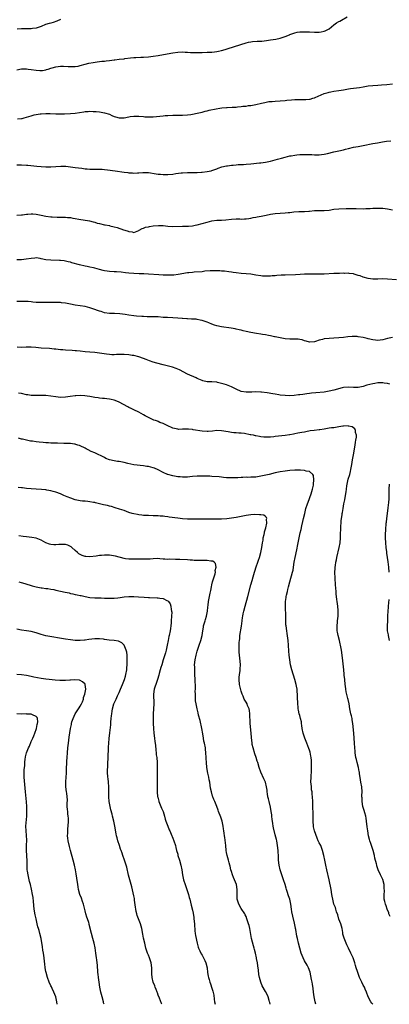
# Model space of a CAD drawing. Units: inches. Extents: x 2634000 to 2637000, y 1506000 to 1509000.
# Drawn here: x 2634286 to 2634438, y 1506000 to 1506403 of the extents above; entities that cross this region are included whole.
import ezdxf

# ---------------------------------------------------------------- set-up
doc = ezdxf.new("R2010")
doc.units = ezdxf.units.IN
doc.header["$MEASUREMENT"] = 0
doc.layers.add('LD26341506_10ft', color=80, linetype='Continuous')

msp = doc.modelspace()

# ---------------------------------------------------------------- linework, layer by layer
at = {"layer": 'LD26341506_10ft'}
for points, elevation in [([(2634285, 1506382.61), (2634287, 1506383.04), (2634289.09, 1506383.09), (2634289.66, 1506383), (2634291, 1506382.82), (2634293, 1506382.49), (2634294.43, 1506382.43), (2634295, 1506382.37), (2634295.58, 1506382.42), (2634297, 1506382.7), (2634297.24, 1506382.76), (2634297.97, 1506383), (2634299, 1506383.39), (2634299.5, 1506383.5), (2634301, 1506383.92), (2634303, 1506384.14), (2634304.17, 1506384.17), (2634306.08, 1506384.08), (2634307, 1506383.97), (2634308.01, 1506384.01), (2634309, 1506383.98), (2634310.23, 1506384.23), (2634311, 1506384.37), (2634313, 1506384.94), (2634314.63, 1506385.37), (2634316.3, 1506385.7), (2634318.05, 1506385.95), (2634319, 1506386.04), (2634319.84, 1506386.16), (2634321, 1506386.25), (2634321.64, 1506386.36), (2634323, 1506386.5), (2634325, 1506386.74), (2634325.24, 1506386.76), (2634327.03, 1506386.97), (2634329, 1506387.22), (2634329.27, 1506387.27), (2634331.6, 1506387.6), (2634333, 1506387.74), (2634333.77, 1506387.77), (2634335.82, 1506387.82), (2634337, 1506387.82), (2634339, 1506387.98), (2634341, 1506388.26), (2634343, 1506388.6), (2634345.13, 1506389), (2634349, 1506389.65), (2634351, 1506389.91), (2634353, 1506389.97), (2634354.09, 1506389.91), (2634355, 1506389.89), (2634356.18, 1506389.82), (2634357.79, 1506389.79), (2634359, 1506389.79), (2634360.18, 1506389.82), (2634361, 1506389.81), (2634363, 1506389.85), (2634365, 1506389.95), (2634366.07, 1506390.07), (2634367, 1506390.19), (2634367.65, 1506390.35), (2634369, 1506390.61), (2634370.4, 1506391), (2634371.25, 1506391.25), (2634376.92, 1506393.08), (2634379, 1506393.73), (2634380.01, 1506393.99), (2634381, 1506394.18), (2634381.71, 1506394.29), (2634383.61, 1506394.39), (2634385.53, 1506394.47), (2634387.33, 1506394.67), (2634389, 1506394.89), (2634391.21, 1506395.21), (2634393, 1506395.61), (2634395, 1506396.27), (2634396.76, 1506397), (2634397, 1506397.12), (2634399, 1506397.86), (2634399.98, 1506398.02), (2634401, 1506398.2), (2634403, 1506398.29), (2634403.71, 1506398.29), (2634405, 1506398.24), (2634407, 1506398.13), (2634407.89, 1506398.11), (2634409, 1506398.13), (2634409.76, 1506398.24), (2634411, 1506398.46), (2634411.39, 1506398.61), (2634412.23, 1506399), (2634413, 1506399.44), (2634415, 1506401.09), (2634416.09, 1506401.91), (2634417, 1506402.49), (2634417.37, 1506402.63), (2634418.11, 1506403), (2634420.43, 1506404.43)], 9640), ([(2634303, 1506403.28), (2634301.43, 1506402.57), (2634299.91, 1506402.09), (2634299, 1506401.84), (2634298.33, 1506401.67), (2634296.82, 1506401.18), (2634295, 1506400.44), (2634294.18, 1506400.18), (2634293, 1506399.77), (2634291.54, 1506399.54), (2634291, 1506399.44), (2634289, 1506399.41), (2634287, 1506399.44), (2634285.25, 1506399.26)], 9650), ([(2634285.39, 1506362.61), (2634287, 1506362.75), (2634287.21, 1506362.79), (2634288.13, 1506363), (2634289, 1506363.23), (2634291, 1506363.88), (2634292.22, 1506364.22), (2634293, 1506364.41), (2634294.65, 1506364.65), (2634295, 1506364.69), (2634297, 1506364.75), (2634298.75, 1506364.75), (2634301, 1506364.69), (2634302.64, 1506364.64), (2634304.65, 1506364.65), (2634307, 1506364.74), (2634309, 1506364.94), (2634312.48, 1506365.52), (2634313, 1506365.58), (2634314.36, 1506365.64), (2634315, 1506365.69), (2634316.39, 1506365.61), (2634317, 1506365.61), (2634317.59, 1506365.59), (2634319, 1506365.44), (2634321, 1506365.12), (2634323, 1506364.46), (2634324.01, 1506364.01), (2634325, 1506363.59), (2634325.45, 1506363.45), (2634327, 1506363.01), (2634329, 1506363.04), (2634331, 1506363.44), (2634331.49, 1506363.49), (2634333, 1506363.7), (2634335, 1506363.67), (2634337, 1506363.49), (2634337.47, 1506363.47), (2634339, 1506363.36), (2634339.38, 1506363.38), (2634341, 1506363.41), (2634345, 1506363.81), (2634345.9, 1506363.9), (2634347, 1506363.97), (2634349, 1506364.08), (2634350.09, 1506364.09), (2634351, 1506364.12), (2634352.12, 1506364.12), (2634353, 1506364.14), (2634355, 1506364.23), (2634356.42, 1506364.42), (2634357, 1506364.48), (2634359, 1506364.88), (2634361, 1506365.37), (2634362.29, 1506365.71), (2634363, 1506365.87), (2634363.9, 1506366.1), (2634366.72, 1506366.72), (2634368.3, 1506367), (2634369.13, 1506367.13), (2634371, 1506367.28), (2634371.27, 1506367.27), (2634373.33, 1506367.33), (2634375, 1506367.43), (2634375.49, 1506367.49), (2634377, 1506367.61), (2634377.73, 1506367.73), (2634379, 1506367.83), (2634380.01, 1506368.01), (2634381, 1506368.09), (2634382.36, 1506368.36), (2634383, 1506368.46), (2634385.3, 1506369), (2634386.66, 1506369.34), (2634388.36, 1506369.64), (2634389, 1506369.72), (2634389.76, 1506369.76), (2634391, 1506369.85), (2634393, 1506369.92), (2634395, 1506370.11), (2634395.78, 1506370.22), (2634397.58, 1506370.42), (2634399, 1506370.49), (2634399.47, 1506370.53), (2634401, 1506370.52), (2634401.46, 1506370.54), (2634403, 1506370.49), (2634403.46, 1506370.54), (2634405, 1506370.63), (2634405.31, 1506370.69), (2634406.43, 1506371), (2634407, 1506371.18), (2634407.35, 1506371.35), (2634411, 1506372.98), (2634412.59, 1506373.41), (2634413, 1506373.56), (2634413.71, 1506373.71), (2634415, 1506373.93), (2634417, 1506374.16), (2634419, 1506374.44), (2634421, 1506374.85), (2634421.83, 1506375), (2634423, 1506375.19), (2634425.46, 1506375.46), (2634427, 1506375.69), (2634429, 1506376.05), (2634431, 1506376.27), (2634433, 1506376.36), (2634434.47, 1506376.47), (2634436.69, 1506376.69), (2634439, 1506376.98)], 9630), ([(2634285, 1506343.71), (2634287, 1506343.73), (2634289, 1506343.65), (2634289.61, 1506343.61), (2634293.25, 1506343.25), (2634295.1, 1506343.1), (2634297, 1506343), (2634299.03, 1506342.97), (2634301, 1506343.04), (2634303.16, 1506343.16), (2634305.15, 1506343.15), (2634307, 1506342.96), (2634309, 1506342.71), (2634311.65, 1506342.35), (2634313, 1506342.16), (2634313.9, 1506342.1), (2634315, 1506342.01), (2634315.99, 1506342.01), (2634317.96, 1506341.96), (2634319, 1506341.97), (2634320.07, 1506341.93), (2634321, 1506341.84), (2634322.26, 1506341.74), (2634325.35, 1506341.35), (2634329, 1506340.76), (2634330.58, 1506340.58), (2634331, 1506340.5), (2634332.47, 1506340.47), (2634333, 1506340.4), (2634334.52, 1506340.52), (2634335, 1506340.53), (2634336.64, 1506340.64), (2634337, 1506340.68), (2634338.6, 1506340.6), (2634339, 1506340.6), (2634342.14, 1506340.14), (2634343, 1506339.97), (2634343.91, 1506339.91), (2634345, 1506339.78), (2634345.81, 1506339.81), (2634347, 1506339.8), (2634349, 1506339.99), (2634350.16, 1506340.16), (2634352.46, 1506340.46), (2634353, 1506340.51), (2634355, 1506340.61), (2634356.58, 1506340.58), (2634357, 1506340.6), (2634358.62, 1506340.62), (2634359, 1506340.67), (2634360.78, 1506340.78), (2634361, 1506340.82), (2634363, 1506340.99), (2634364.67, 1506341.33), (2634365, 1506341.42), (2634367, 1506342.12), (2634367.62, 1506342.38), (2634369.12, 1506342.88), (2634371, 1506343.35), (2634371.38, 1506343.38), (2634373, 1506343.65), (2634373.67, 1506343.66), (2634375, 1506343.81), (2634375.83, 1506343.83), (2634377, 1506343.91), (2634377.94, 1506343.93), (2634379, 1506343.99), (2634381, 1506344.13), (2634384.54, 1506344.54), (2634385, 1506344.58), (2634387, 1506344.81), (2634389, 1506345.22), (2634391.94, 1506346.06), (2634393, 1506346.4), (2634393.48, 1506346.52), (2634395, 1506346.96), (2634397, 1506347.38), (2634397.47, 1506347.47), (2634399, 1506347.7), (2634399.8, 1506347.8), (2634401, 1506347.94), (2634403, 1506348.02), (2634404.01, 1506348.01), (2634405, 1506347.94), (2634405.93, 1506347.93), (2634407, 1506347.82), (2634407.85, 1506347.85), (2634409, 1506347.83), (2634409.94, 1506347.94), (2634411, 1506348.09), (2634412.41, 1506348.41), (2634415, 1506349.09), (2634417, 1506349.5), (2634419, 1506349.95), (2634419.82, 1506350.18), (2634421, 1506350.49), (2634423, 1506350.96), (2634425, 1506351.28), (2634427, 1506351.62), (2634431, 1506352.52), (2634432.83, 1506352.83), (2634434.88, 1506353.12), (2634436.6, 1506353.4), (2634438.35, 1506353.65)], 9620), ([(2634285, 1506323.16), (2634287, 1506323.28), (2634287.32, 1506323.32), (2634289, 1506323.57), (2634289.6, 1506323.6), (2634291, 1506323.74), (2634291.65, 1506323.65), (2634293, 1506323.53), (2634295, 1506323.09), (2634297, 1506322.72), (2634299, 1506322.5), (2634299.54, 1506322.46), (2634301.64, 1506322.36), (2634303, 1506322.34), (2634303.69, 1506322.31), (2634305, 1506322.29), (2634305.79, 1506322.21), (2634307, 1506322.14), (2634308.05, 1506321.95), (2634309, 1506321.85), (2634310.45, 1506321.55), (2634314.79, 1506320.79), (2634316.39, 1506320.39), (2634317, 1506320.23), (2634317.94, 1506319.94), (2634319, 1506319.68), (2634321, 1506319.24), (2634321.22, 1506319.22), (2634323, 1506318.88), (2634323.17, 1506318.83), (2634325, 1506318.43), (2634326.12, 1506318.12), (2634328.82, 1506317.18), (2634329.38, 1506317), (2634330.65, 1506316.65), (2634331, 1506316.43), (2634332.31, 1506316.31), (2634333, 1506316.06), (2634335, 1506316.82), (2634335.25, 1506317), (2634336.36, 1506317.64), (2634337, 1506317.8), (2634337.82, 1506318.18), (2634339, 1506318.41), (2634339.46, 1506318.54), (2634341, 1506318.76), (2634343.07, 1506318.93), (2634345, 1506318.88), (2634347, 1506318.66), (2634349, 1506318.54), (2634353, 1506318.6), (2634353.41, 1506318.59), (2634355.35, 1506318.65), (2634357, 1506318.82), (2634358.12, 1506319), (2634359, 1506319.22), (2634361, 1506319.76), (2634363, 1506320.33), (2634365, 1506320.83), (2634367, 1506321.07), (2634369, 1506321.15), (2634370.73, 1506321.27), (2634373, 1506321.49), (2634375, 1506321.59), (2634376.42, 1506321.58), (2634377, 1506321.56), (2634378.38, 1506321.62), (2634379, 1506321.63), (2634380.17, 1506321.83), (2634381, 1506321.91), (2634381.87, 1506322.13), (2634383, 1506322.3), (2634383.56, 1506322.44), (2634385.24, 1506322.76), (2634387.21, 1506323.21), (2634389, 1506323.59), (2634391, 1506323.86), (2634395, 1506324.07), (2634396.23, 1506324.23), (2634397, 1506324.3), (2634398.52, 1506324.52), (2634400.66, 1506324.66), (2634401, 1506324.65), (2634402.68, 1506324.68), (2634403, 1506324.65), (2634404.8, 1506324.8), (2634405, 1506324.8), (2634407, 1506325.03), (2634408.92, 1506325.08), (2634411, 1506325.06), (2634413, 1506325.26), (2634415, 1506325.58), (2634417, 1506325.76), (2634420.1, 1506325.9), (2634421, 1506325.92), (2634423, 1506325.93), (2634424.13, 1506325.87), (2634427, 1506325.77), (2634428.16, 1506325.84), (2634429, 1506325.83), (2634429.87, 1506325.87), (2634431, 1506325.96), (2634433, 1506326.06), (2634435, 1506326.01), (2634437, 1506325.78), (2634439, 1506325.37)], 9610), ([(2634440.7, 1506296.7), (2634437, 1506297), (2634435, 1506297.09), (2634432.99, 1506297.01), (2634431, 1506296.98), (2634429, 1506297.22), (2634427, 1506297.77), (2634425.75, 1506298.25), (2634425, 1506298.51), (2634423.34, 1506299), (2634423, 1506299.13), (2634421.3, 1506299.3), (2634421, 1506299.36), (2634419.31, 1506299.31), (2634419, 1506299.34), (2634417.29, 1506299.29), (2634417, 1506299.3), (2634415, 1506299.24), (2634411, 1506299.01), (2634409.02, 1506298.98), (2634407.02, 1506299.02), (2634405.02, 1506299.02), (2634403, 1506298.94), (2634401.2, 1506298.8), (2634399.29, 1506298.71), (2634395, 1506298.64), (2634393.43, 1506298.57), (2634391.57, 1506298.43), (2634391, 1506298.34), (2634389.75, 1506298.25), (2634389, 1506298.17), (2634387.87, 1506298.13), (2634387, 1506298.13), (2634385.78, 1506298.22), (2634385, 1506298.31), (2634383, 1506298.64), (2634381, 1506298.94), (2634379, 1506299.13), (2634377, 1506299.28), (2634375, 1506299.48), (2634373.69, 1506299.69), (2634373, 1506299.77), (2634371.97, 1506299.97), (2634370.17, 1506300.17), (2634369, 1506300.28), (2634368.3, 1506300.3), (2634367, 1506300.37), (2634365, 1506300.37), (2634364.36, 1506300.36), (2634362.16, 1506300.16), (2634361, 1506300.01), (2634357.75, 1506299.75), (2634357, 1506299.73), (2634355.56, 1506299.56), (2634355, 1506299.53), (2634351.14, 1506298.86), (2634349.37, 1506298.63), (2634347.45, 1506298.55), (2634347, 1506298.54), (2634345, 1506298.6), (2634343.29, 1506298.71), (2634339, 1506298.94), (2634337.07, 1506299.07), (2634335.17, 1506299.17), (2634333, 1506299.21), (2634331, 1506299.36), (2634329.59, 1506299.59), (2634327.84, 1506299.84), (2634325.96, 1506299.96), (2634325, 1506299.94), (2634323, 1506300.06), (2634322.15, 1506300.15), (2634321, 1506300.4), (2634320.49, 1506300.49), (2634318.92, 1506300.92), (2634317, 1506301.41), (2634316.48, 1506301.52), (2634315, 1506301.91), (2634313.9, 1506302.1), (2634313, 1506302.32), (2634310.8, 1506302.8), (2634307.63, 1506303.63), (2634307, 1506303.84), (2634306.04, 1506304.04), (2634305, 1506304.3), (2634304.4, 1506304.4), (2634303, 1506304.53), (2634302.59, 1506304.59), (2634299, 1506304.72), (2634296.92, 1506304.92), (2634295, 1506305.33), (2634294.6, 1506305.4), (2634293, 1506305.62), (2634292.41, 1506305.59), (2634291, 1506305.46), (2634288.93, 1506305.07), (2634287, 1506304.88), (2634286.89, 1506304.89), (2634285, 1506304.9)], 9600), ([(2634438.97, 1506273.03), (2634437, 1506272.64), (2634435, 1506272.1), (2634434.03, 1506272.03), (2634433, 1506271.87), (2634432.01, 1506272.01), (2634431, 1506272.07), (2634429, 1506272.52), (2634428.59, 1506272.59), (2634426.97, 1506273.03), (2634425, 1506273.36), (2634424.6, 1506273.4), (2634422.54, 1506273.46), (2634420.68, 1506273.32), (2634418.88, 1506273.12), (2634417, 1506272.95), (2634415, 1506272.81), (2634413, 1506272.69), (2634411, 1506272.5), (2634410.28, 1506272.28), (2634409, 1506272.03), (2634407.43, 1506271.43), (2634407, 1506271.32), (2634405, 1506271.13), (2634403.61, 1506271.61), (2634403, 1506271.72), (2634402.06, 1506272.06), (2634401, 1506272.24), (2634400.32, 1506272.32), (2634399, 1506272.38), (2634397, 1506272.34), (2634395, 1506272.46), (2634393, 1506272.85), (2634392.31, 1506273), (2634391, 1506273.32), (2634390.62, 1506273.38), (2634389, 1506273.71), (2634388.15, 1506273.85), (2634387, 1506274.09), (2634385.68, 1506274.32), (2634385, 1506274.47), (2634383.25, 1506274.75), (2634381, 1506275.14), (2634379, 1506275.55), (2634377.81, 1506275.81), (2634377, 1506276.01), (2634376.18, 1506276.18), (2634375, 1506276.47), (2634374.56, 1506276.56), (2634372.87, 1506276.87), (2634369, 1506277.41), (2634367, 1506277.85), (2634366.13, 1506278.13), (2634365, 1506278.52), (2634363.75, 1506279), (2634363, 1506279.31), (2634361, 1506280.03), (2634360.21, 1506280.21), (2634359, 1506280.46), (2634358.53, 1506280.53), (2634357, 1506280.59), (2634356.63, 1506280.63), (2634355, 1506280.64), (2634354.68, 1506280.68), (2634353, 1506280.79), (2634352.82, 1506280.82), (2634350.99, 1506280.99), (2634349, 1506281.13), (2634346.8, 1506281.2), (2634345, 1506281.3), (2634343, 1506281.47), (2634341, 1506281.57), (2634340.44, 1506281.56), (2634339, 1506281.58), (2634338.43, 1506281.57), (2634337, 1506281.64), (2634336.34, 1506281.66), (2634334.15, 1506281.85), (2634333, 1506281.97), (2634331, 1506282.24), (2634329.51, 1506282.49), (2634327.23, 1506282.77), (2634325.13, 1506282.87), (2634325, 1506282.86), (2634323, 1506282.91), (2634321, 1506283.2), (2634319.65, 1506283.65), (2634319, 1506283.82), (2634318.17, 1506284.17), (2634317, 1506284.54), (2634315, 1506285.21), (2634313, 1506285.72), (2634311, 1506286.04), (2634309, 1506286.3), (2634307, 1506286.65), (2634305, 1506287.06), (2634303.3, 1506287.3), (2634303, 1506287.34), (2634301, 1506287.42), (2634299, 1506287.38), (2634297, 1506287.32), (2634295, 1506287.33), (2634293.44, 1506287.44), (2634293, 1506287.45), (2634291.59, 1506287.59), (2634291, 1506287.62), (2634289.73, 1506287.73), (2634287.82, 1506287.82), (2634287, 1506287.84), (2634285, 1506287.77)], 9590), ([(2634437.92, 1506253.92), (2634437, 1506254.23), (2634435.58, 1506254.42), (2634435, 1506254.54), (2634433.57, 1506254.43), (2634433, 1506254.43), (2634431.79, 1506254.21), (2634431, 1506254.1), (2634428.5, 1506253.5), (2634427, 1506252.99), (2634425, 1506252.55), (2634423, 1506252.59), (2634421, 1506252.77), (2634419, 1506252.56), (2634418.42, 1506252.42), (2634415, 1506251.48), (2634413.04, 1506251.04), (2634411, 1506250.72), (2634407.64, 1506250.36), (2634405.79, 1506250.2), (2634405, 1506250.11), (2634403.98, 1506250.02), (2634402.23, 1506249.77), (2634401, 1506249.62), (2634400.47, 1506249.53), (2634398.66, 1506249.34), (2634397, 1506249.23), (2634395, 1506249.25), (2634393, 1506249.49), (2634392.4, 1506249.6), (2634391, 1506249.82), (2634389.96, 1506249.96), (2634387.61, 1506250.39), (2634385.3, 1506250.7), (2634385, 1506250.72), (2634383, 1506250.74), (2634381.39, 1506250.61), (2634379.39, 1506250.61), (2634379, 1506250.63), (2634377, 1506251.01), (2634375, 1506251.92), (2634373, 1506252.9), (2634371, 1506253.65), (2634370.06, 1506253.94), (2634369, 1506254.23), (2634367.36, 1506254.64), (2634367, 1506254.7), (2634365, 1506254.88), (2634363, 1506254.94), (2634361.31, 1506255.31), (2634361, 1506255.4), (2634359, 1506256.32), (2634358.55, 1506256.55), (2634355, 1506258.09), (2634351.76, 1506259.76), (2634350.38, 1506260.38), (2634348.89, 1506260.89), (2634345, 1506261.84), (2634342.49, 1506262.49), (2634341, 1506262.95), (2634339.46, 1506263.46), (2634338, 1506264), (2634337, 1506264.41), (2634335, 1506265.16), (2634333, 1506265.65), (2634332.27, 1506265.73), (2634331, 1506265.91), (2634329, 1506266.04), (2634327.93, 1506266.07), (2634327, 1506266.07), (2634325.96, 1506266.04), (2634325, 1506266), (2634324, 1506266), (2634323, 1506266.04), (2634321.83, 1506266.17), (2634319, 1506266.65), (2634317, 1506266.93), (2634315, 1506267.08), (2634313, 1506267.19), (2634311, 1506267.39), (2634309.57, 1506267.57), (2634309, 1506267.61), (2634307.74, 1506267.74), (2634305, 1506267.92), (2634303.96, 1506267.96), (2634303, 1506268.04), (2634301, 1506268.22), (2634300.31, 1506268.31), (2634298.49, 1506268.49), (2634295, 1506268.71), (2634292.91, 1506268.91), (2634291, 1506269.05), (2634288.94, 1506269.06), (2634287, 1506269.01), (2634285.14, 1506269.14)], 9580), ([(2634438.01, 1506036.01), (2634437.58, 1506037), (2634437.46, 1506037.46), (2634436.84, 1506039), (2634436.37, 1506040.38), (2634436.12, 1506041), (2634435.89, 1506042.11), (2634435.66, 1506043), (2634435.58, 1506043.58), (2634435.61, 1506045), (2634435.68, 1506046.32), (2634435.67, 1506047.67), (2634435.57, 1506049), (2634435.04, 1506051.04), (2634434.41, 1506052.41), (2634434.09, 1506053), (2634433.21, 1506055), (2634432.65, 1506056.65), (2634432.55, 1506057), (2634432.43, 1506057.57), (2634431.82, 1506059.82), (2634431.58, 1506061), (2634431.1, 1506063), (2634430.19, 1506065.81), (2634429.74, 1506067), (2634429.55, 1506067.55), (2634429.18, 1506069), (2634428.87, 1506071), (2634428.7, 1506072.7), (2634428.43, 1506075), (2634428.24, 1506076.24), (2634428.07, 1506077), (2634427.66, 1506078.34), (2634427.42, 1506079.42), (2634427, 1506080.62), (2634426.89, 1506081), (2634426.57, 1506083), (2634426.56, 1506084.56), (2634426.51, 1506085), (2634426.5, 1506085.5), (2634426.53, 1506087), (2634426.4, 1506089), (2634426.11, 1506091), (2634425.93, 1506091.93), (2634425.54, 1506094.46), (2634425.44, 1506095), (2634425.35, 1506095.35), (2634425.05, 1506097), (2634424.54, 1506099), (2634424.21, 1506100.21), (2634424.03, 1506101), (2634423.72, 1506103), (2634423.69, 1506103.69), (2634423.61, 1506105), (2634423.51, 1506107), (2634423.11, 1506111), (2634422.77, 1506115), (2634422.54, 1506116.54), (2634422.43, 1506117), (2634422.19, 1506118.19), (2634421.96, 1506119), (2634421.56, 1506121), (2634421.24, 1506123), (2634420.85, 1506124.85), (2634420.76, 1506125.24), (2634420.01, 1506128.01), (2634419.86, 1506129), (2634419.73, 1506130.27), (2634419.61, 1506131), (2634419.44, 1506133), (2634419.26, 1506134.74), (2634419.23, 1506135.23), (2634419.01, 1506137), (2634418.64, 1506140.64), (2634418.35, 1506143), (2634418.07, 1506145), (2634417.75, 1506147), (2634417.62, 1506147.62), (2634417.29, 1506149), (2634416.74, 1506151), (2634416.44, 1506152.44), (2634416.36, 1506153), (2634416.38, 1506153.62), (2634416.32, 1506155), (2634416.45, 1506156.45), (2634416.52, 1506157), (2634416.74, 1506159), (2634416.8, 1506160.8), (2634416.8, 1506161), (2634416.76, 1506161.24), (2634416.62, 1506163), (2634416.3, 1506165), (2634416.22, 1506165.78), (2634416.06, 1506167), (2634415.97, 1506167.97), (2634415.91, 1506169), (2634415.72, 1506171.72), (2634415.48, 1506174.52), (2634415.45, 1506177), (2634415.56, 1506178.44), (2634415.57, 1506179), (2634415.63, 1506179.63), (2634415.83, 1506181), (2634416.04, 1506181.96), (2634416.22, 1506183), (2634417.23, 1506187), (2634417.54, 1506189), (2634417.66, 1506191), (2634417.67, 1506191.67), (2634417.73, 1506193), (2634417.81, 1506194.19), (2634417.83, 1506195), (2634418.03, 1506197.97), (2634418.16, 1506199), (2634418.38, 1506200.38), (2634418.46, 1506201), (2634418.55, 1506201.45), (2634418.79, 1506203), (2634419.12, 1506205), (2634419.47, 1506206.53), (2634419.6, 1506207.6), (2634420.1, 1506209.9), (2634420.2, 1506211), (2634420.36, 1506212.36), (2634420.47, 1506213), (2634420.89, 1506215), (2634421.48, 1506217), (2634421.8, 1506218.2), (2634421.98, 1506219), (2634422.34, 1506221), (2634422.65, 1506223), (2634422.98, 1506225.02), (2634423.69, 1506229), (2634423.84, 1506230.16), (2634424.03, 1506231), (2634424.22, 1506232.22), (2634424.21, 1506233), (2634423.88, 1506234.12), (2634423.88, 1506235), (2634423.65, 1506235.65), (2634422.5, 1506236.5), (2634421, 1506236.81), (2634420.83, 1506236.83), (2634419, 1506236.72), (2634418.69, 1506236.69), (2634417, 1506236.42), (2634416.34, 1506236.34), (2634415, 1506236.13), (2634414.04, 1506236.04), (2634413, 1506235.86), (2634411.69, 1506235.69), (2634411, 1506235.53), (2634409.3, 1506235.3), (2634409, 1506235.24), (2634406.91, 1506235), (2634405.22, 1506234.78), (2634403.52, 1506234.48), (2634403, 1506234.35), (2634401.83, 1506234.17), (2634401, 1506233.98), (2634400.16, 1506233.84), (2634399, 1506233.61), (2634398.51, 1506233.49), (2634397, 1506233.21), (2634396.83, 1506233.17), (2634395, 1506232.92), (2634391, 1506232.51), (2634390.44, 1506232.44), (2634389, 1506232.3), (2634388.25, 1506232.25), (2634387, 1506232.24), (2634386.27, 1506232.27), (2634385, 1506232.42), (2634384.5, 1506232.49), (2634383, 1506232.8), (2634382.82, 1506232.82), (2634381.99, 1506233), (2634381, 1506233.18), (2634380.74, 1506233.26), (2634378.31, 1506233.69), (2634377, 1506233.86), (2634376.09, 1506233.91), (2634375, 1506234), (2634373.94, 1506234.06), (2634373, 1506234.17), (2634371.61, 1506234.39), (2634369, 1506234.89), (2634367, 1506234.98), (2634365.28, 1506234.72), (2634363.47, 1506234.53), (2634363, 1506234.51), (2634361, 1506234.65), (2634357.28, 1506235.28), (2634357, 1506235.35), (2634355.48, 1506235.48), (2634355, 1506235.54), (2634353.46, 1506235.46), (2634353, 1506235.47), (2634351.42, 1506235.42), (2634351, 1506235.46), (2634349.74, 1506235.74), (2634349, 1506235.98), (2634346.68, 1506237), (2634345, 1506237.82), (2634343.69, 1506238.31), (2634343, 1506238.62), (2634342.76, 1506238.76), (2634341.93, 1506239), (2634341.27, 1506239.27), (2634341, 1506239.33), (2634339.89, 1506239.89), (2634339, 1506240.23), (2634337.69, 1506241), (2634337, 1506241.36), (2634335, 1506242.46), (2634333, 1506243.48), (2634331.95, 1506243.95), (2634331, 1506244.43), (2634330.61, 1506244.61), (2634327, 1506246.59), (2634326.07, 1506247), (2634325, 1506247.42), (2634323.7, 1506247.7), (2634323, 1506247.82), (2634321.94, 1506247.94), (2634321, 1506248.01), (2634320.13, 1506248.13), (2634319, 1506248.24), (2634318.36, 1506248.36), (2634317, 1506248.54), (2634315, 1506248.86), (2634313.93, 1506249), (2634312.87, 1506249.13), (2634311, 1506249.25), (2634309.21, 1506249.21), (2634309, 1506249.22), (2634306.91, 1506248.91), (2634305, 1506248.57), (2634303, 1506248.5), (2634301, 1506248.74), (2634299, 1506249.07), (2634297, 1506249.27), (2634294.69, 1506249.31), (2634293, 1506249.27), (2634292.71, 1506249.29), (2634291, 1506249.33), (2634289.52, 1506249.52), (2634289, 1506249.61), (2634287, 1506250.06), (2634285.69, 1506250.31)], 9570), ([(2634431.01, 1506000), (2634431, 1506000.01), (2634430.49, 1506000.49), (2634430.09, 1506001), (2634429, 1506003), (2634428.35, 1506005), (2634427.82, 1506006.18), (2634427.48, 1506007), (2634427, 1506007.84), (2634426.39, 1506009), (2634425.86, 1506010.14), (2634425.44, 1506011), (2634424.61, 1506013.39), (2634424.15, 1506015), (2634423.91, 1506015.91), (2634423.57, 1506017), (2634422.85, 1506019), (2634421.95, 1506021), (2634420.96, 1506023), (2634420.34, 1506024.34), (2634419.99, 1506025), (2634419.15, 1506027.15), (2634418.73, 1506028.73), (2634418.65, 1506029.35), (2634418.33, 1506031), (2634417.79, 1506033), (2634417.08, 1506034.92), (2634416.58, 1506036.58), (2634416.1, 1506037.9), (2634415.81, 1506039), (2634415.66, 1506039.66), (2634415.02, 1506041), (2634414.5, 1506043), (2634414.33, 1506044.33), (2634414.21, 1506045), (2634413.89, 1506047), (2634413, 1506051), (2634412.15, 1506055), (2634411.69, 1506057), (2634411.25, 1506059), (2634410.88, 1506061), (2634410.4, 1506063), (2634409.6, 1506065), (2634409, 1506066.16), (2634408.61, 1506067), (2634408.08, 1506068.08), (2634407.1, 1506071), (2634406.7, 1506072.7), (2634406.65, 1506073), (2634406.48, 1506075), (2634406.52, 1506076.52), (2634406.49, 1506077), (2634406.52, 1506078.52), (2634406.43, 1506080.43), (2634406.41, 1506081.59), (2634406.33, 1506083), (2634406.24, 1506085), (2634406.11, 1506086.11), (2634406.04, 1506087), (2634405.88, 1506087.88), (2634405.76, 1506089), (2634405.67, 1506090.33), (2634405.6, 1506091), (2634405.64, 1506093), (2634405.69, 1506093.69), (2634405.76, 1506095), (2634405.82, 1506095.82), (2634405.84, 1506097), (2634405.8, 1506098.2), (2634405.82, 1506099), (2634405.77, 1506099.77), (2634405.63, 1506101), (2634405.55, 1506101.55), (2634405.22, 1506103.22), (2634405, 1506104.03), (2634404.77, 1506104.77), (2634403.87, 1506107), (2634403.03, 1506109), (2634402.37, 1506111), (2634401.98, 1506113), (2634401.82, 1506114.18), (2634401.74, 1506115), (2634401.66, 1506115.66), (2634401.35, 1506117), (2634401, 1506118.2), (2634400.79, 1506119), (2634400.48, 1506120.48), (2634400.4, 1506121), (2634400.36, 1506121.64), (2634400.22, 1506123), (2634400.08, 1506125.92), (2634400.05, 1506127), (2634399.98, 1506127.98), (2634399.89, 1506129), (2634399.66, 1506130.34), (2634399.53, 1506131), (2634398.99, 1506133), (2634397.75, 1506137), (2634397.25, 1506139), (2634396.88, 1506141), (2634396.65, 1506143), (2634396.56, 1506144.56), (2634396.44, 1506147), (2634396.28, 1506149), (2634395.88, 1506151.88), (2634395.67, 1506153), (2634395.4, 1506155), (2634395.37, 1506155.37), (2634395.28, 1506157), (2634395.25, 1506158.75), (2634395.16, 1506162.84), (2634395.23, 1506165), (2634395.48, 1506166.52), (2634395.51, 1506167), (2634395.6, 1506167.6), (2634395.93, 1506169), (2634396.17, 1506169.83), (2634396.39, 1506171), (2634396.9, 1506173), (2634398.1, 1506177), (2634398.27, 1506177.73), (2634398.5, 1506179), (2634398.77, 1506181), (2634399.1, 1506182.9), (2634399.86, 1506186.14), (2634400.25, 1506188.25), (2634400.81, 1506191), (2634401.24, 1506193), (2634401.53, 1506194.47), (2634401.91, 1506195.91), (2634402.27, 1506197.73), (2634402.61, 1506199), (2634403.04, 1506201), (2634403.49, 1506203), (2634404.17, 1506205), (2634404.42, 1506205.58), (2634405.73, 1506209), (2634406.3, 1506211), (2634406.6, 1506212.6), (2634406.64, 1506213), (2634406.77, 1506214.77), (2634406.58, 1506216.58), (2634406.32, 1506217), (2634405, 1506218.17), (2634403.62, 1506218.38), (2634403, 1506218.62), (2634401.33, 1506218.67), (2634401, 1506218.72), (2634399, 1506218.69), (2634397, 1506218.56), (2634395, 1506218.33), (2634393, 1506218), (2634391, 1506217.59), (2634388.47, 1506217), (2634385, 1506216.24), (2634383, 1506215.91), (2634381.83, 1506215.83), (2634381, 1506215.8), (2634379.79, 1506215.79), (2634379, 1506215.82), (2634377.74, 1506215.74), (2634377, 1506215.75), (2634375.61, 1506215.61), (2634373.54, 1506215.54), (2634373, 1506215.54), (2634371.62, 1506215.62), (2634371, 1506215.64), (2634369.78, 1506215.78), (2634369, 1506215.81), (2634367.95, 1506215.95), (2634365, 1506216.2), (2634364.22, 1506216.22), (2634363, 1506216.27), (2634361, 1506216.27), (2634359, 1506216.24), (2634357, 1506216.09), (2634355.97, 1506215.97), (2634355, 1506215.88), (2634353.85, 1506215.85), (2634353, 1506215.84), (2634351.94, 1506215.94), (2634351, 1506216.03), (2634349, 1506216.4), (2634346.94, 1506216.94), (2634346.76, 1506217), (2634345, 1506217.79), (2634343, 1506218.86), (2634341.51, 1506219.51), (2634341, 1506219.69), (2634339, 1506220.19), (2634338.29, 1506220.29), (2634337, 1506220.51), (2634333, 1506220.88), (2634330.58, 1506221.42), (2634329, 1506221.87), (2634327, 1506222.23), (2634326.3, 1506222.3), (2634325, 1506222.5), (2634323.02, 1506223.02), (2634321.57, 1506223.57), (2634321, 1506223.87), (2634317, 1506225.8), (2634315.56, 1506226.44), (2634314.35, 1506227), (2634313.45, 1506227.45), (2634313, 1506227.71), (2634311, 1506228.68), (2634310.78, 1506228.78), (2634310.11, 1506229), (2634309.27, 1506229.27), (2634309, 1506229.33), (2634308.64, 1506229.36), (2634307, 1506229.62), (2634306.4, 1506229.6), (2634305, 1506229.67), (2634304.34, 1506229.66), (2634301.76, 1506229.76), (2634299, 1506229.85), (2634298.09, 1506229.91), (2634297, 1506229.94), (2634295.92, 1506230.08), (2634294.2, 1506230.2), (2634293, 1506230.37), (2634291.45, 1506230.55), (2634291, 1506230.59), (2634290.65, 1506230.65), (2634289, 1506230.96), (2634287.39, 1506231.39), (2634287, 1506231.46), (2634285.79, 1506231.79)], 9560), ([(2634407.64, 1506000), (2634407.37, 1506001), (2634406.97, 1506003), (2634406.7, 1506005), (2634406.54, 1506006.54), (2634406.3, 1506008.3), (2634406.16, 1506009), (2634405.89, 1506010.11), (2634405.61, 1506011.61), (2634405.21, 1506013.21), (2634404.6, 1506015), (2634404.06, 1506016.06), (2634403, 1506017.83), (2634402.38, 1506019), (2634401.97, 1506019.97), (2634401.61, 1506021), (2634401.03, 1506023), (2634400.5, 1506025), (2634400.02, 1506027), (2634399.84, 1506027.84), (2634399.37, 1506030.63), (2634399.3, 1506031), (2634399.23, 1506031.23), (2634398.83, 1506033.17), (2634398.13, 1506036.13), (2634397.83, 1506037.83), (2634397.67, 1506039), (2634397.35, 1506041), (2634396.9, 1506043), (2634396.46, 1506044.46), (2634395.87, 1506046.13), (2634395.61, 1506047), (2634395.5, 1506047.5), (2634395.01, 1506049), (2634394.35, 1506051), (2634393.6, 1506053), (2634392.98, 1506055), (2634392.56, 1506057), (2634392.31, 1506059), (2634392.24, 1506060.24), (2634392.11, 1506063), (2634391.91, 1506065), (2634391.56, 1506067), (2634391.46, 1506067.46), (2634391, 1506069.41), (2634390.28, 1506072.28), (2634390.14, 1506073), (2634390.01, 1506073.99), (2634389.82, 1506075), (2634389.73, 1506075.73), (2634389.61, 1506077), (2634389.53, 1506077.53), (2634389.34, 1506079), (2634389, 1506080.67), (2634388.43, 1506083), (2634388.19, 1506084.19), (2634387.97, 1506085), (2634387.79, 1506086.21), (2634387.69, 1506087), (2634387.63, 1506087.63), (2634387.45, 1506089), (2634386.92, 1506091), (2634386.34, 1506092.34), (2634385.07, 1506095), (2634384.36, 1506097), (2634383.79, 1506099), (2634383.57, 1506099.57), (2634383.15, 1506101), (2634382.57, 1506102.57), (2634381.86, 1506105), (2634381.56, 1506106.44), (2634381.46, 1506107), (2634381.21, 1506109.21), (2634381.07, 1506111), (2634380.73, 1506115), (2634380.64, 1506116.64), (2634380.58, 1506117.42), (2634380.53, 1506119), (2634380.37, 1506120.37), (2634380.23, 1506121), (2634379.64, 1506122.36), (2634379.4, 1506123), (2634379, 1506123.66), (2634378.51, 1506124.51), (2634378.29, 1506125), (2634377.78, 1506126.22), (2634377.42, 1506127), (2634377, 1506128.25), (2634376.83, 1506128.83), (2634376.3, 1506131), (2634376.15, 1506133), (2634376.22, 1506133.78), (2634376.36, 1506135), (2634376.6, 1506136.6), (2634376.64, 1506137), (2634376.62, 1506137.38), (2634376.69, 1506139), (2634376.56, 1506140.56), (2634376.25, 1506143), (2634376.15, 1506144.15), (2634376.14, 1506145), (2634376.19, 1506145.81), (2634376.17, 1506147), (2634376.2, 1506148.2), (2634376.29, 1506149), (2634376.4, 1506149.6), (2634376.52, 1506151), (2634377.11, 1506154.89), (2634377.39, 1506157), (2634377.61, 1506158.39), (2634377.69, 1506159), (2634377.86, 1506159.86), (2634378.1, 1506161), (2634378.6, 1506163), (2634379.75, 1506167), (2634381, 1506171.79), (2634381.48, 1506173.48), (2634381.88, 1506175), (2634382.45, 1506177), (2634382.6, 1506177.4), (2634383.15, 1506179.15), (2634383.8, 1506181), (2634384.09, 1506181.91), (2634384.5, 1506183), (2634385.07, 1506185), (2634385.44, 1506187), (2634385.75, 1506189), (2634385.95, 1506190.05), (2634386.08, 1506191), (2634386.4, 1506192.4), (2634386.52, 1506193), (2634386.59, 1506193.41), (2634387, 1506194.64), (2634387.13, 1506195.13), (2634387.51, 1506197), (2634387.37, 1506198.63), (2634387.48, 1506199), (2634387.39, 1506199.39), (2634387, 1506199.71), (2634386.25, 1506200.25), (2634385, 1506200.4), (2634384.5, 1506200.5), (2634382.55, 1506200.55), (2634381, 1506200.48), (2634379, 1506200.19), (2634375, 1506199.41), (2634373, 1506199.08), (2634371.14, 1506198.86), (2634369, 1506198.71), (2634366.66, 1506198.66), (2634363.31, 1506198.69), (2634363, 1506198.67), (2634361.31, 1506198.69), (2634361, 1506198.67), (2634359.28, 1506198.72), (2634358.71, 1506198.71), (2634355, 1506198.71), (2634353, 1506198.8), (2634351, 1506199.02), (2634347.51, 1506199.51), (2634347, 1506199.6), (2634345.72, 1506199.72), (2634345, 1506199.85), (2634343.87, 1506199.87), (2634343, 1506199.96), (2634341.97, 1506199.97), (2634341, 1506200.03), (2634339, 1506200.1), (2634338.18, 1506200.18), (2634337, 1506200.18), (2634336.32, 1506200.32), (2634335, 1506200.38), (2634334.51, 1506200.51), (2634333, 1506200.78), (2634332.29, 1506201), (2634331, 1506201.44), (2634329, 1506202.18), (2634327.2, 1506202.8), (2634325.36, 1506203.36), (2634323.8, 1506203.8), (2634323, 1506203.98), (2634322.21, 1506204.21), (2634320.6, 1506204.6), (2634319, 1506205.01), (2634317.36, 1506205.36), (2634317, 1506205.44), (2634316.47, 1506205.53), (2634315, 1506205.76), (2634314.17, 1506205.83), (2634313, 1506205.97), (2634311.93, 1506206.07), (2634311, 1506206.2), (2634309, 1506206.62), (2634307.21, 1506207.21), (2634305.75, 1506207.75), (2634305, 1506208.1), (2634304.34, 1506208.34), (2634303, 1506208.99), (2634301, 1506209.74), (2634299.94, 1506210.06), (2634299, 1506210.32), (2634297.41, 1506210.59), (2634297, 1506210.65), (2634295.21, 1506210.79), (2634293, 1506210.88), (2634291, 1506211.02), (2634289, 1506211.23), (2634287.45, 1506211.45), (2634287, 1506211.48), (2634285.66, 1506211.66)], 9550), ([(2634437.72, 1506177), (2634437.52, 1506179), (2634437.2, 1506181.2), (2634436.74, 1506184.74), (2634436.69, 1506185.31), (2634436.46, 1506187), (2634436.24, 1506189), (2634436.13, 1506191), (2634436.17, 1506193), (2634436.24, 1506193.76), (2634436.29, 1506195), (2634436.4, 1506196.4), (2634436.48, 1506197), (2634436.55, 1506197.45), (2634436.73, 1506199), (2634437.01, 1506201), (2634437.3, 1506203.3), (2634437.51, 1506205.51), (2634437.59, 1506207), (2634437.61, 1506207.61), (2634437.61, 1506209), (2634437.66, 1506211), (2634437.85, 1506213)], 9580), ([(2634388.91, 1506000), (2634388.75, 1506000.75), (2634388.68, 1506001), (2634388.5, 1506001.5), (2634388.05, 1506003), (2634387.74, 1506003.74), (2634387, 1506005.2), (2634385.57, 1506007.57), (2634385, 1506009), (2634384.46, 1506011), (2634384.21, 1506012.21), (2634384.04, 1506013.96), (2634383.82, 1506015.82), (2634383.64, 1506017), (2634383.31, 1506018.69), (2634383.26, 1506019), (2634382.81, 1506021), (2634382.43, 1506022.43), (2634382.31, 1506023), (2634382.02, 1506024.01), (2634381.29, 1506027), (2634381, 1506028.53), (2634380.49, 1506031), (2634380.22, 1506032.22), (2634380, 1506033), (2634379.39, 1506035), (2634379, 1506035.97), (2634378.67, 1506036.68), (2634378.51, 1506037), (2634377, 1506039.3), (2634376.02, 1506041), (2634375.39, 1506043), (2634375.34, 1506045), (2634375.37, 1506046.63), (2634375.36, 1506047), (2634375.04, 1506049), (2634374.3, 1506051), (2634373.89, 1506051.89), (2634373.46, 1506053), (2634373, 1506054.39), (2634372.81, 1506055), (2634372.51, 1506056.51), (2634372.35, 1506057), (2634372.05, 1506057.95), (2634371.81, 1506059), (2634371.23, 1506061), (2634371, 1506062.18), (2634370.87, 1506063), (2634370.65, 1506065), (2634370.24, 1506068.24), (2634370.11, 1506069), (2634370.02, 1506070.02), (2634369.87, 1506071), (2634369.8, 1506071.8), (2634369.62, 1506073), (2634369.21, 1506075), (2634368.69, 1506076.69), (2634367.75, 1506079), (2634367.52, 1506079.52), (2634366.96, 1506081.04), (2634366.18, 1506083), (2634365.82, 1506083.82), (2634365.37, 1506085), (2634365.27, 1506085.27), (2634364.78, 1506087), (2634364.5, 1506088.5), (2634364.11, 1506091), (2634363.94, 1506091.94), (2634363.72, 1506093), (2634363.34, 1506094.66), (2634362.93, 1506097), (2634362.8, 1506099), (2634362.71, 1506100.71), (2634362.71, 1506101), (2634362.57, 1506103), (2634362.43, 1506104.43), (2634362.34, 1506105), (2634361.95, 1506107), (2634361.76, 1506107.76), (2634361.54, 1506109), (2634361.28, 1506110.72), (2634360.88, 1506113), (2634360.18, 1506116.18), (2634359.58, 1506118.42), (2634359.36, 1506119.36), (2634358.93, 1506121), (2634358.51, 1506123), (2634358.33, 1506124.33), (2634358.3, 1506125), (2634358.23, 1506126.23), (2634358.25, 1506127), (2634358.21, 1506128.21), (2634358.23, 1506129), (2634358.23, 1506129.77), (2634358.14, 1506133), (2634358.06, 1506135), (2634357.99, 1506135.99), (2634357.96, 1506137), (2634357.97, 1506138.03), (2634357.94, 1506139), (2634358.13, 1506141), (2634358.53, 1506143), (2634359, 1506144.67), (2634359.1, 1506145), (2634359.8, 1506147), (2634360.51, 1506149), (2634361.04, 1506150.96), (2634361.3, 1506153), (2634361.52, 1506154.48), (2634361.63, 1506155), (2634362.18, 1506157), (2634362.38, 1506157.62), (2634362.75, 1506159), (2634363.14, 1506161), (2634363.35, 1506162.65), (2634363.47, 1506163.47), (2634363.67, 1506165), (2634364.32, 1506168.32), (2634364.57, 1506169.43), (2634364.83, 1506171), (2634365, 1506171.73), (2634365.32, 1506173), (2634366.32, 1506176.32), (2634366.45, 1506177), (2634366.37, 1506177.63), (2634366.71, 1506179), (2634366.48, 1506180.48), (2634365.93, 1506181), (2634365.42, 1506181.42), (2634365, 1506181.52), (2634364.51, 1506181.49), (2634363, 1506181.77), (2634362.33, 1506181.67), (2634361, 1506181.71), (2634360.33, 1506181.67), (2634359, 1506181.71), (2634357.8, 1506181.8), (2634357, 1506181.82), (2634356.11, 1506181.89), (2634355, 1506181.99), (2634351.82, 1506182.18), (2634351, 1506182.19), (2634350.15, 1506182.15), (2634347.72, 1506182.28), (2634347, 1506182.21), (2634345.7, 1506182.3), (2634345, 1506182.31), (2634343.61, 1506182.39), (2634342.52, 1506182.52), (2634341, 1506182.44), (2634339.71, 1506182.29), (2634337.74, 1506182.26), (2634337, 1506182.22), (2634335.66, 1506182.34), (2634334.24, 1506182.24), (2634333, 1506182.32), (2634331, 1506182.29), (2634329.54, 1506182.46), (2634329, 1506182.56), (2634325.56, 1506183.56), (2634323.81, 1506183.81), (2634323, 1506183.87), (2634321, 1506183.91), (2634319.8, 1506183.8), (2634319, 1506183.77), (2634317.53, 1506183.53), (2634315, 1506183.2), (2634313.35, 1506183.35), (2634313, 1506183.36), (2634311.85, 1506183.85), (2634311, 1506184.19), (2634310.51, 1506184.51), (2634309.86, 1506185), (2634309, 1506185.79), (2634307.62, 1506187), (2634307.32, 1506187.32), (2634307, 1506187.51), (2634306, 1506188), (2634305, 1506188.27), (2634304.32, 1506188.32), (2634303, 1506188.35), (2634302.28, 1506188.28), (2634301, 1506188.21), (2634300.2, 1506188.2), (2634299, 1506188.29), (2634298.46, 1506188.46), (2634297, 1506188.96), (2634295, 1506190.11), (2634294.38, 1506190.38), (2634293, 1506190.86), (2634291.17, 1506191.17), (2634289, 1506191.4), (2634287.6, 1506191.6), (2634285.9, 1506191.9)], 9540), ([(2634285.9, 1506173), (2634286.77, 1506172.77), (2634288.33, 1506172.33), (2634291.4, 1506171.4), (2634293, 1506170.98), (2634295, 1506170.58), (2634295.45, 1506170.55), (2634297, 1506170.33), (2634297.75, 1506170.25), (2634299, 1506170.01), (2634300.2, 1506169.8), (2634301, 1506169.62), (2634303, 1506169.23), (2634304.83, 1506168.83), (2634306.46, 1506168.46), (2634307, 1506168.28), (2634308.08, 1506168.08), (2634309, 1506167.85), (2634309.74, 1506167.74), (2634311, 1506167.45), (2634311.39, 1506167.39), (2634313, 1506166.99), (2634315, 1506166.63), (2634317, 1506166.46), (2634318.41, 1506166.41), (2634319.58, 1506166.42), (2634321, 1506166.34), (2634321.66, 1506166.34), (2634323, 1506166.26), (2634323.7, 1506166.3), (2634325, 1506166.32), (2634326.51, 1506166.51), (2634327.35, 1506166.65), (2634329.09, 1506166.91), (2634331, 1506167.05), (2634333, 1506167.03), (2634334.92, 1506166.92), (2634337.28, 1506166.72), (2634339, 1506166.61), (2634339.43, 1506166.57), (2634342.51, 1506166.51), (2634343, 1506166.45), (2634343.68, 1506166.32), (2634345, 1506166.19), (2634346.59, 1506165.41), (2634347, 1506165.26), (2634347.23, 1506165), (2634347.94, 1506163.94), (2634348.21, 1506163), (2634348.34, 1506161.66), (2634348.51, 1506161), (2634348.54, 1506160.54), (2634348.47, 1506159), (2634348.34, 1506157), (2634348.25, 1506156.25), (2634348.18, 1506155), (2634348.08, 1506153.92), (2634347.9, 1506153), (2634347.47, 1506151), (2634347.37, 1506150.63), (2634347.05, 1506149), (2634346.7, 1506147), (2634346.36, 1506145.64), (2634346.26, 1506145), (2634345.96, 1506143.96), (2634345.02, 1506141), (2634344.42, 1506139), (2634344.14, 1506137.86), (2634343.86, 1506137), (2634343.43, 1506135.43), (2634343.26, 1506134.74), (2634342.7, 1506133), (2634341.96, 1506131), (2634341.75, 1506130.25), (2634341.32, 1506129), (2634341.05, 1506127), (2634341.15, 1506123), (2634341, 1506119), (2634340.96, 1506117.04), (2634340.94, 1506115), (2634341.05, 1506113), (2634341.27, 1506111), (2634341.52, 1506109), (2634341.65, 1506107.65), (2634341.87, 1506106.13), (2634342.01, 1506104.01), (2634342.14, 1506103), (2634342.22, 1506102.22), (2634342.37, 1506101), (2634342.54, 1506099), (2634342.61, 1506097), (2634342.55, 1506093), (2634342.6, 1506087), (2634342.77, 1506085), (2634342.81, 1506084.81), (2634343.22, 1506083.22), (2634343.29, 1506083), (2634344.38, 1506080.38), (2634344.97, 1506079), (2634345.57, 1506077), (2634345.86, 1506075.86), (2634346.13, 1506075), (2634346.9, 1506072.9), (2634347.46, 1506071.46), (2634347.7, 1506071), (2634348.31, 1506069.69), (2634349, 1506068.09), (2634349.42, 1506067), (2634350.06, 1506065), (2634350.26, 1506064.26), (2634350.56, 1506063), (2634351, 1506061.42), (2634351.1, 1506061), (2634351.73, 1506059), (2634352.28, 1506057), (2634352.64, 1506055), (2634352.96, 1506053), (2634353.41, 1506051), (2634353.99, 1506049), (2634355.35, 1506045), (2634355.7, 1506043.7), (2634355.92, 1506043), (2634356.54, 1506040.54), (2634357, 1506038.51), (2634357.27, 1506037.27), (2634357.57, 1506035.57), (2634357.65, 1506035), (2634357.86, 1506033), (2634357.9, 1506031.9), (2634357.98, 1506031), (2634358.02, 1506030.02), (2634358.16, 1506029), (2634358.23, 1506028.23), (2634358.97, 1506024.97), (2634359.39, 1506023.39), (2634359.56, 1506023), (2634360.08, 1506021.92), (2634360.47, 1506021), (2634360.64, 1506020.64), (2634361, 1506020.07), (2634361.36, 1506019.36), (2634361.56, 1506019), (2634362.08, 1506017.92), (2634362.5, 1506017), (2634363.01, 1506015), (2634363.22, 1506013), (2634363.46, 1506011.46), (2634363.56, 1506011), (2634363.82, 1506010.18), (2634364.15, 1506009), (2634364.39, 1506008.39), (2634365, 1506006.64), (2634365.38, 1506005.38), (2634365.74, 1506003.74), (2634365.96, 1506002.04), (2634366.12, 1506001), (2634366.35, 1506000)], 9530), ([(2634437.81, 1506149), (2634437.68, 1506149.68), (2634437.38, 1506151), (2634437.34, 1506151.34), (2634437.01, 1506153), (2634436.96, 1506155), (2634437.06, 1506157), (2634437.11, 1506159.11), (2634437.21, 1506161), (2634437.4, 1506162.6), (2634437.43, 1506163), (2634437.72, 1506165.72)], 9580), ([(2634344.52, 1506000), (2634344.38, 1506000.38), (2634343.55, 1506002.45), (2634343, 1506003.75), (2634342.65, 1506004.65), (2634342.55, 1506005), (2634342.13, 1506006.13), (2634341.77, 1506007), (2634341.59, 1506007.59), (2634340.96, 1506009), (2634340.54, 1506011), (2634340.45, 1506012.45), (2634340.43, 1506013.57), (2634340.34, 1506015), (2634340.05, 1506017), (2634339.46, 1506019), (2634339, 1506020.16), (2634338.64, 1506021), (2634337.95, 1506023), (2634337.47, 1506025), (2634337.02, 1506027.02), (2634336.68, 1506028.68), (2634336.24, 1506031), (2634335.97, 1506031.97), (2634335.71, 1506033), (2634334.96, 1506035), (2634334.4, 1506036.4), (2634334.25, 1506037), (2634334.02, 1506038.02), (2634333.82, 1506039), (2634333.76, 1506039.76), (2634333.31, 1506042.69), (2634333.26, 1506043.26), (2634333, 1506044.45), (2634332.16, 1506048.16), (2634331.96, 1506049), (2634330.89, 1506052.89), (2634330.14, 1506056.14), (2634329.92, 1506057), (2634329.24, 1506059), (2634328.47, 1506061), (2634328.17, 1506061.83), (2634327.77, 1506063), (2634327.59, 1506063.59), (2634327.09, 1506065), (2634326.45, 1506067), (2634326.15, 1506068.15), (2634325.93, 1506069), (2634325.78, 1506069.78), (2634325.2, 1506073), (2634324.79, 1506075), (2634324.29, 1506077), (2634324.09, 1506077.91), (2634323.61, 1506079.61), (2634322.97, 1506083), (2634322.76, 1506085), (2634322.76, 1506087), (2634322.8, 1506089), (2634322.67, 1506091), (2634322.49, 1506092.49), (2634322.42, 1506093), (2634322.28, 1506095), (2634322.27, 1506096.27), (2634322.29, 1506097), (2634322.37, 1506099), (2634322.46, 1506100.46), (2634322.49, 1506101.51), (2634322.64, 1506104.64), (2634322.65, 1506105.35), (2634322.73, 1506107), (2634322.87, 1506108.87), (2634323.11, 1506111.11), (2634323.53, 1506114.47), (2634323.57, 1506115), (2634323.58, 1506115.59), (2634323.75, 1506117), (2634323.91, 1506118.09), (2634323.93, 1506119), (2634324.09, 1506120.09), (2634324.26, 1506121), (2634324.87, 1506123), (2634325.75, 1506125), (2634326.38, 1506126.38), (2634327, 1506127.67), (2634327.6, 1506129), (2634328.01, 1506129.99), (2634328.42, 1506131), (2634329.17, 1506133), (2634329.59, 1506134.41), (2634329.79, 1506135), (2634330.13, 1506137), (2634330.16, 1506137.84), (2634330.25, 1506139), (2634330.32, 1506140.32), (2634330.31, 1506141), (2634330.24, 1506141.76), (2634330.26, 1506143), (2634330.16, 1506144.16), (2634329.91, 1506145), (2634329.05, 1506147.04), (2634328.03, 1506148.03), (2634327, 1506148.52), (2634326.66, 1506148.66), (2634324.92, 1506148.92), (2634322.86, 1506149.14), (2634321, 1506149.45), (2634320.54, 1506149.46), (2634319, 1506149.65), (2634317.65, 1506149.65), (2634317, 1506149.62), (2634314.6, 1506149.4), (2634313, 1506149.18), (2634312.83, 1506149.17), (2634311, 1506149.01), (2634309, 1506149.04), (2634307, 1506149.23), (2634305, 1506149.5), (2634297, 1506150.9), (2634295, 1506151.45), (2634293, 1506152.09), (2634291, 1506152.64), (2634288.98, 1506152.98), (2634287, 1506153.26), (2634285, 1506153.67)], 9520), ([(2634320.85, 1506000), (2634320.63, 1506000.63), (2634320.53, 1506001), (2634319.98, 1506003), (2634319.52, 1506005), (2634319.11, 1506007), (2634318.78, 1506009), (2634318.5, 1506011), (2634318.38, 1506012.38), (2634318.3, 1506013), (2634318.22, 1506014.22), (2634318.15, 1506015), (2634318.07, 1506016.07), (2634317.97, 1506017), (2634317.79, 1506018.21), (2634317.7, 1506019), (2634317.38, 1506021), (2634317.1, 1506023.1), (2634316.78, 1506025), (2634316.27, 1506027), (2634315.68, 1506029), (2634314.73, 1506032.73), (2634314.68, 1506033), (2634314.54, 1506033.46), (2634314.04, 1506035), (2634313.75, 1506035.75), (2634313.37, 1506037), (2634313, 1506038.32), (2634312.48, 1506040.48), (2634312.32, 1506041), (2634311.95, 1506042.05), (2634311.51, 1506043.51), (2634310.93, 1506045), (2634310.37, 1506047), (2634310.16, 1506048.16), (2634310.03, 1506049), (2634309.68, 1506051.68), (2634309.42, 1506053.42), (2634309.09, 1506055.09), (2634308.65, 1506057), (2634308.13, 1506059), (2634307.02, 1506063.02), (2634306.6, 1506064.6), (2634306.1, 1506067), (2634305.97, 1506067.97), (2634305.88, 1506069), (2634305.92, 1506070.08), (2634305.92, 1506071), (2634305.99, 1506071.99), (2634306.1, 1506073), (2634306.21, 1506075), (2634306.18, 1506076.18), (2634306.13, 1506077), (2634306, 1506078), (2634305.9, 1506079), (2634305.84, 1506079.84), (2634305.73, 1506081), (2634305.71, 1506082.29), (2634305.77, 1506083.77), (2634305.73, 1506085), (2634305.49, 1506086.51), (2634305.46, 1506087), (2634305.12, 1506089), (2634305.14, 1506090.86), (2634305.13, 1506091.13), (2634305.28, 1506093), (2634305.37, 1506094.63), (2634305.36, 1506095.36), (2634305.45, 1506097), (2634305.57, 1506098.43), (2634305.62, 1506099.62), (2634305.71, 1506101), (2634305.79, 1506103), (2634305.92, 1506105), (2634306.19, 1506107), (2634306.57, 1506109.43), (2634307.03, 1506113), (2634307.42, 1506114.58), (2634307.47, 1506115), (2634307.66, 1506115.66), (2634308.12, 1506117), (2634309, 1506118.92), (2634310.35, 1506121), (2634310.58, 1506121.42), (2634311, 1506122.11), (2634311.51, 1506123), (2634311.91, 1506123.91), (2634312.33, 1506125), (2634312.43, 1506125.57), (2634312.95, 1506127), (2634313.35, 1506129), (2634313.06, 1506130.94), (2634313.07, 1506131), (2634313, 1506131.09), (2634312.04, 1506132.04), (2634311, 1506132.55), (2634310.68, 1506132.68), (2634308.86, 1506132.86), (2634307, 1506132.73), (2634306.74, 1506132.74), (2634305, 1506132.62), (2634302.63, 1506132.63), (2634300.74, 1506132.74), (2634298.27, 1506133), (2634297, 1506133.15), (2634295, 1506133.43), (2634291.98, 1506134.02), (2634291, 1506134.25), (2634289, 1506134.65), (2634287, 1506134.95), (2634285, 1506135.09)], 9510), ([(2634301.56, 1506000), (2634301.43, 1506001), (2634301, 1506003.06), (2634300.27, 1506005), (2634299.54, 1506006.46), (2634299.21, 1506007.21), (2634299, 1506007.6), (2634298.32, 1506009), (2634297.61, 1506011), (2634297.1, 1506013), (2634297, 1506013.48), (2634296.74, 1506015), (2634296.53, 1506016.53), (2634296.43, 1506017.57), (2634296.25, 1506019), (2634295.97, 1506021), (2634295.78, 1506022.22), (2634295.59, 1506023.59), (2634295, 1506026.92), (2634294.53, 1506029), (2634294.16, 1506030.16), (2634293.95, 1506031), (2634293.71, 1506031.71), (2634293.38, 1506033), (2634292.92, 1506035), (2634292.59, 1506036.59), (2634292.2, 1506039), (2634291.86, 1506042.14), (2634291.7, 1506043.7), (2634291.51, 1506045), (2634291.1, 1506047.1), (2634290.66, 1506049), (2634290.32, 1506050.32), (2634289.7, 1506053), (2634289.42, 1506054.58), (2634289.36, 1506055), (2634289.24, 1506057), (2634289.23, 1506058.77), (2634289.03, 1506063), (2634289.09, 1506065), (2634289.17, 1506067.17), (2634289.08, 1506069.08), (2634288.88, 1506071), (2634288.81, 1506073), (2634289.11, 1506077), (2634289.17, 1506078.83), (2634289.13, 1506081), (2634289.02, 1506082.98), (2634288.63, 1506087), (2634288.12, 1506093), (2634288.12, 1506093.88), (2634288.08, 1506095), (2634288.11, 1506096.11), (2634288.3, 1506097.7), (2634288.36, 1506099), (2634288.49, 1506100.48), (2634288.57, 1506101), (2634288.68, 1506101.32), (2634289.07, 1506103), (2634289.9, 1506105), (2634290.25, 1506105.75), (2634291, 1506107.6), (2634291.64, 1506109), (2634292.03, 1506109.97), (2634292.48, 1506111), (2634293.19, 1506113), (2634293.45, 1506114.55), (2634293.58, 1506115), (2634293.65, 1506115.65), (2634293.48, 1506117), (2634293.38, 1506117.38), (2634293, 1506117.82), (2634291.43, 1506118.57), (2634291, 1506118.85), (2634289.14, 1506118.86), (2634289, 1506118.89), (2634286.86, 1506118.86), (2634285, 1506118.99)], 9500)]:
    msp.add_lwpolyline(points, dxfattribs=dict(at, elevation=elevation))

doc.saveas('drawing.dxf')
